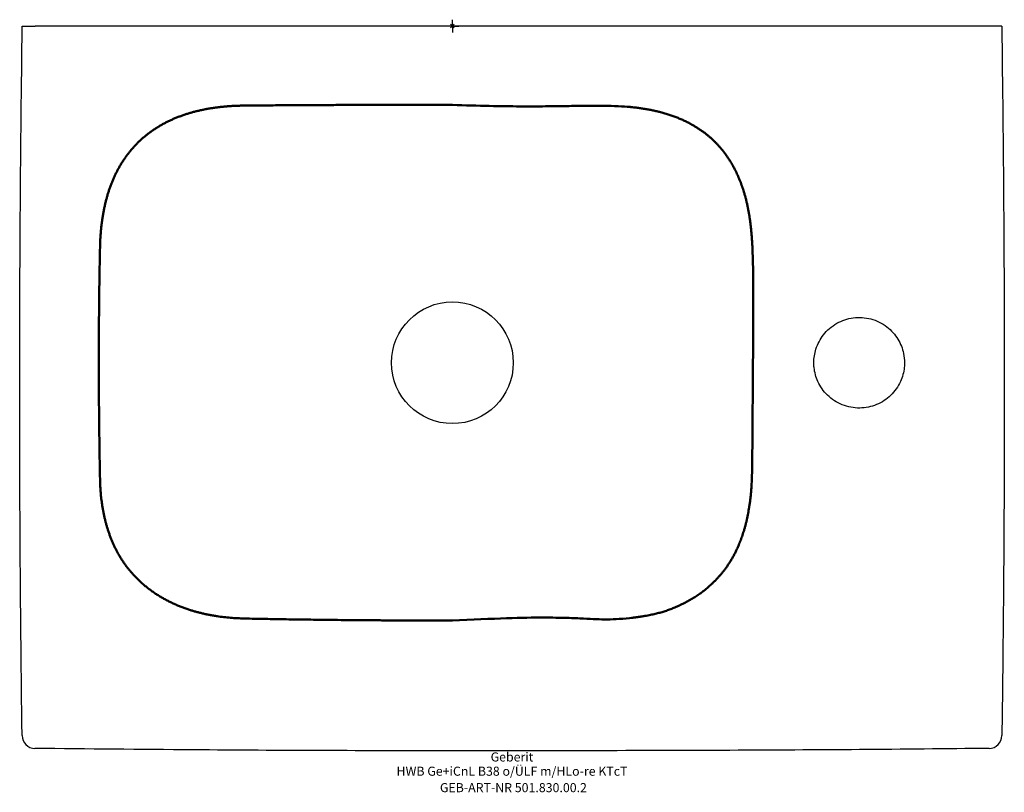
# Model space of a CAD drawing. Units: millimetres. Extents: x -167 to 213, y -296 to 2.
import ezdxf
from ezdxf.enums import TextEntityAlignment as Align

# ---------------------------------------------------------------- set-up
doc = ezdxf.new("R2010")
doc.units = ezdxf.units.MM
doc.layers.get('0').update_dxf_attribs({"linetype": 'CONTINUOUS'})
for name, color, linetype, lineweight in [('Arbeitspunkt(DIN)', 7, 'CONTINUOUS', 25), ('GEB-ART-NR', 1, 'CONTINUOUS', 18), ('GEB-BEZUG', 2, 'CONTINUOUS', 25), ('GEB-TEXT', 5, 'CONTINUOUS', 18), ('Skizzierlinie(DIN)', 179, 'CONTINUOUS', 25)]:
    doc.layers.add(name, color=color, linetype=linetype, lineweight=lineweight)
doc.layers.add('GEB-KONTUR-A', color=5, linetype='CONTINUOUS')
doc.styles.get("Standard").update_dxf_attribs({"font": 'arial.ttf'})

# ---------------------------------------------------------------- blocks, each defined once
blk = doc.blocks.new('Einfügepunkt')
at = {"layer": 'GEB-BEZUG'}
for p, q in [((-0.71, -0.71), (0.71, 0.71)), ((-0.71, 0.71), (0.71, -0.71))]:
    blk.add_line(p, q, dxfattribs=at)

msp = doc.modelspace()

# ---------------------------------------------------------------- linework, layer by layer
at = {"layer": 'Arbeitspunkt(DIN)', "ltscale": 5}
for q in [(-2.5, 0), (0, 2.5), (0, -2.5), (2.5, 0)]:
    msp.add_line((0, 0), q, dxfattribs=at)
at = {"layer": 'GEB-KONTUR-A', "ltscale": 5}
for p, q in [((-166, 0), (-161.07, 0)), ((-166, 0), (-166, 0)), ((0, 0), (-161.07, 0)), ((207.06, 0), (0, 0)), ((212, 0), (207.06, 0)), ((212, 0), (212, 0)), ((-167, -139.37), (-167, -139.39)), ((213, -139.36), (213, -139.39)), ((-166.07, -273.99), (-166.08, -273.15))]:
    msp.add_line(p, q, dxfattribs=at)
msp.add_circle((0, -130), 23.5, dxfattribs=at)
for centre, start, end in [((-161.07, -273.93), 180.7742, 269.3212), ((207.07, -273.93), 270.6734, 359.2258)]:
    msp.add_arc(centre, 5, start, end, dxfattribs=at)
for centre, ratio, start_param, end_param in [((207.08, -273.07), 0.000202, 6.283185, 6.283537), ((207.07, -273.93), 0.00018, 0, 0.000354)]:
    msp.add_ellipse(centre, major_axis=(5, -0.07), ratio=ratio, start_param=start_param, end_param=end_param, dxfattribs=at)
for points, knots in [([(-167, -139.37), (-167, -139.19), (-167, -92.73), (-166.65, -46.27), (-166, 0)], [0.4912928, 0.4912928, 0.4912928, 0.4912928, 0.4932147, 1, 1, 1, 1]), ([(174.5, -130), (174.5, -128.79), (174.37, -127.58), (173.72, -124.46), (172.99, -122.61), (170.84, -119.07), (169.38, -117.45), (165.83, -114.71), (163.73, -113.68), (159.28, -112.5), (156.97, -112.35), (152.49, -112.95), (150.35, -113.66), (146.38, -115.89), (144.6, -117.43), (141.91, -120.9), (140.94, -122.74), (139.78, -126.41), (139.5, -128.2), (139.5, -130), (139.5, -130.62), (139.53, -131.25), (139.8, -133.73), (140.29, -135.53), (141.95, -139.19), (143.2, -140.97), (146.39, -144.1), (148.34, -145.38), (152.63, -147.1), (154.92, -147.53), (159.46, -147.47), (161.67, -147.01), (165.76, -145.31), (167.6, -144.09), (170.75, -141.04), (172.03, -139.23), (173.71, -135.52), (174.21, -133.68), (174.47, -131.2), (174.5, -130.6), (174.5, -130)], [-5.51466, -5.51466, -5.51466, -5.51466, -5.150331, -5.150331, -4.557855, -4.557855, -3.90864, -3.90864, -3.213253, -3.213253, -2.524901, -2.524901, -1.856588, -1.856588, -1.156558, -1.156558, -0.539182, -0.539182, 0, 0, 0, 0.188341, 0.188341, 0.746503, 0.746503, 1.393095, 1.393095, 2.088304, 2.088304, 2.780033, 2.780033, 3.451247, 3.451247, 4.108926, 4.108926, 4.767174, 4.767174, 5.333782, 5.333782, 5.514661, 5.514661, 5.514661, 5.514661]), ([(-167, -145.09), (-167, -144.92), (-167, -144.75), (-167, -143), (-167, -141.43), (-167, -139.71), (-167, -139.55), (-167, -139.39)], [0.42718991, 0.42718991, 0.42718991, 0.42718991, 0.42847351, 0.42847351, 0.44020431, 0.44020431, 0.44138649, 0.44138649, 0.44138649, 0.44138649]), ([(213, -138.04), (213, -171.37), (212.83, -204.71), (212.37, -249.74), (212.24, -261.44), (212.08, -273.14)], [0, 0, 0, 0, 10.000137, 10.000137, 13.509945, 13.509945, 13.509945, 13.509945]), ([(-166.08, -273.15), (-166.53, -239.81), (-166.82, -206.48), (-166.97, -163.79), (-166.99, -154.44), (-167, -145.09)], [0, 0, 0, 0, 10.000119, 10.000119, 12.806007, 12.806007, 12.806007, 12.806007]), ([(0, -279.87), (-33.33, -279.87), (-66.67, -279.75), (-120.38, -279.36), (-140.75, -279.17), (-161.13, -278.93)], [0, 0, 0, 0, 10.000064, 10.000064, 16.113009, 16.113009, 16.113009, 16.113009]), ([(207.13, -278.93), (173.79, -279.32), (140.46, -279.55), (71.42, -279.83), (35.71, -279.87), (0, -279.87)], [0, 0, 0, 0, 10.000086, 10.000086, 20.712925, 20.712925, 20.712925, 20.712925])]:
    msp.add_open_spline(points, degree=3, knots=knots, dxfattribs=at)
for points in [[(212, 0), (212.65, -46.28), (213, -92.56), (213, -138.84)], [(212.08, -273.14), (212.07, -273.42), (212.07, -273.71), (212.07, -273.99)]]:
    msp.add_open_spline(points, degree=3, dxfattribs=at)
at = {"layer": 'Skizzierlinie(DIN)', "lineweight": 50, "ltscale": 5}
for points, knots in [([(-135.99, -85.3), (-135.82, -76.21), (-134.02, -65.34), (-129.73, -54.55), (-121.65, -44.73), (-111.42, -36.55), (-100.5, -32.45), (-89.69, -30.76), (-80.35, -30.68)], [0, 0, 0, 0, 0, 0.327129, 0.442583, 0.555176, 0.670918, 1, 1, 1, 1, 1]), ([(0, -30.41), (43.96, -32.1), (60.71, -29), (79.87, -31.53), (94.43, -38.79), (101.08, -43.96), (106.42, -50.28), (110.89, -58.35), (114.7, -70.33), (116.03, -85.12), (116.3, -100.53), (115.66, -167.71), (115.82, -176.58), (114.21, -190.52), (110.39, -201.57), (106.09, -209.14), (100.38, -215.6), (93.6, -220.99), (84.75, -225.22), (72.51, -229.09), (48.68, -230.64), (54, -226.7), (0, -229.56)], [0, 0, 0, 0, 0, 0.155159, 0.193426, 0.228373, 0.262265, 0.297236, 0.334306, 0.376345, 0.434068, 0.492354, 0.550024, 0.604084, 0.64234, 0.67871, 0.714066, 0.748745, 0.783147, 0.818906, 0.855279, 1, 1, 1, 1, 1]), ([(-80.26, -228.77), (-89.29, -228.56), (-99.94, -226.78), (-111.39, -222.23), (-121.9, -213.69), (-129.97, -203.88), (-134.18, -193.35), (-135.87, -183.12), (-136, -174.68)], [0, 0, 0, 0, 0, 0.331093, 0.449544, 0.564224, 0.680085, 1, 1, 1, 1, 1])]:
    msp.add_open_spline(points, degree=4, knots=knots, dxfattribs=at)
for points in [[(-80.35, -30.68), (-46.24, -30.34), (0, -30.41)], [(-136, -174.68), (-136.93, -128.24), (-135.99, -85.3)], [(0, -229.56), (-44.78, -229.55), (-80.26, -228.77)]]:
    msp.add_open_spline(points, degree=2, dxfattribs=at)

# ---------------------------------------------------------------- block references
at = {"ltscale": 5}
msp.add_blockref('Einfügepunkt', (0, 0), dxfattribs=at)

# ---------------------------------------------------------------- texts
at = {"layer": 'GEB-ART-NR'}
msp.add_text('GEB-ART-NR 501.830.00.2', height=3.5, dxfattribs=at).set_placement((23.55, -295.84), align=Align.CENTER)
at = {"layer": 'GEB-TEXT'}
for s, p in [('Geberit', (23, -283.99)), ('HWB Ge+iCnL B38 o/ÜLF m/HLo-re KTcT', (23, -289.49))]:
    msp.add_text(s, height=3.5, dxfattribs=at).set_placement(p, align=Align.CENTER)

doc.saveas('drawing.dxf')
